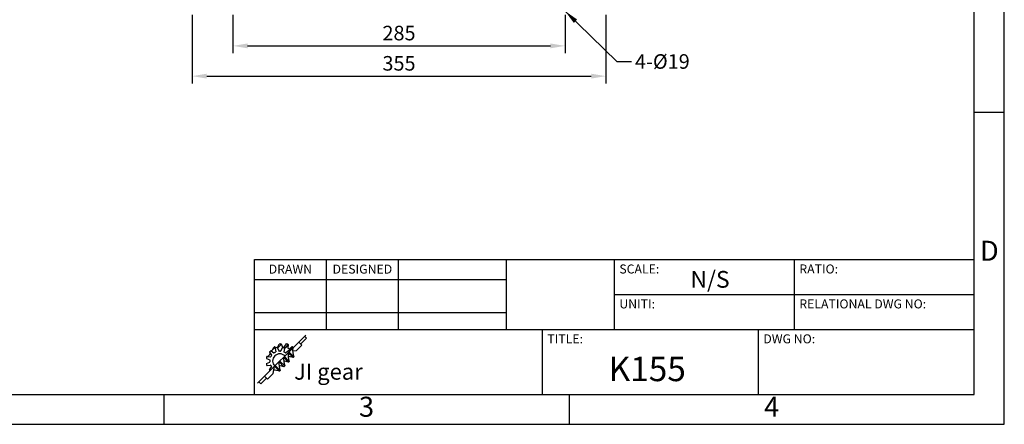
# Model space of a CAD drawing. Units: millimetres. Extents: x 0 to 1442, y 0 to 1020.
# Drawn here: x 597 to 1442, y 0 to 347 of the extents above; entities that cross this region are included whole.
import ezdxf

# ---------------------------------------------------------------- set-up
doc = ezdxf.new("R2010")
doc.units = ezdxf.units.MM
doc.header["$LTSCALE"] = 50
doc.header["$MEASUREMENT"] = 0
doc.dimstyles.new('ISO-25', dxfattribs={"dimtxt": 2.5, "dimasz": 2.5, "dimexe": 1.25, "dimexo": 0.625, "dimtad": 1, "dimtxsty": 'Standard', "dimcen": 2.5, "dimadec": 0, "dimazin": 0, "dimtfac": 1, "dimtmove": 0, "dimatfit": 3, "dimfxl": 0, "dimarcsym": 0})

# ---------------------------------------------------------------- blocks, each defined once
blk = doc.blocks.new('*D23')
at = {"color": 0, "lineweight": -2}
for p, q in [((780.38, 351.76), (780.38, 318.71)), ((1065.38, 351.76), (1065.38, 318.71)), ((792.88, 324.96), (1052.88, 324.96))]:
    blk.add_line(p, q, dxfattribs=at)
at = {"color": 0}
for points in [[(792.88, 327.05), (792.88, 322.88), (780.38, 324.96)], [(1052.88, 327.05), (1052.88, 322.88), (1065.38, 324.96)]]:
    blk.add_solid(points, dxfattribs=at)
at = {"layer": 'Defpoints', "color": 0}
for p in [(780.38, 354.88), (1065.38, 354.88), (1065.38, 324.96)]:
    blk.add_point(p, dxfattribs=at)
at = {"color": 0, "insert": (922.88, 334.34), "char_height": 12.5, "attachment_point": 5}
blk.add_mtext('285', dxfattribs=at)
blk = doc.blocks.new('*D24')
at = {"color": 0, "lineweight": -2}
for p, q in [((745.38, 351.76), (745.38, 292.74)), ((1100.38, 351.76), (1100.38, 292.74)), ((757.88, 298.99), (1087.88, 298.99))]:
    blk.add_line(p, q, dxfattribs=at)
at = {"color": 0}
for points in [[(757.88, 301.07), (757.88, 296.91), (745.38, 298.99)], [(1087.88, 301.07), (1087.88, 296.91), (1100.38, 298.99)]]:
    blk.add_solid(points, dxfattribs=at)
at = {"layer": 'Defpoints', "color": 0}
for p in [(745.38, 354.88), (1100.38, 354.88), (1100.38, 298.99)]:
    blk.add_point(p, dxfattribs=at)
at = {"color": 0, "insert": (922.88, 308.36), "char_height": 12.5, "attachment_point": 5}
blk.add_mtext('355', dxfattribs=at)
blk = doc.blocks.new('A0')
for p, q in [((1180.46, 223.26), (1201.91, 223.26)), ((665.66, 21.45), (665.66, 117.95)), ((665.66, 117.95), (1180.46, 117.95)), ((717.14, 67.95), (717.14, 117.95)), ((768.62, 67.95), (768.62, 117.95)), ((845.84, 67.95), (845.84, 117.95)), ((923.06, 67.95), (923.06, 117.95)), ((1051.77, 67.95), (1051.77, 117.95)), ((665.66, 103.7), (845.84, 103.7)), ((923.06, 92.95), (1180.46, 92.95)), ((665.66, 79.95), (845.84, 79.95)), ((665.66, 67.95), (1180.46, 67.95)), ((667.93, 29.41), (702.42, 63.9)), ((871.58, 21.45), (871.58, 67.95)), ((1026.03, 21.45), (1026.03, 67.95)), ((683.28, 57.09), (683.29, 57.08)), ((684.81, 57.5), (685.78, 55.19)), ((688.26, 57.5), (687.87, 56.57)), ((689.78, 57.09), (689.47, 54.61)), ((699.57, 56.7), (695.49, 52.63)), ((697.42, 58.9), (699.59, 56.73)), ((698.78, 57.54), (702.85, 61.62)), ((701.5, 62.98), (702.85, 61.62)), ((676.47, 51.53), (677.98, 49.54)), ((677.58, 52.65), (679.58, 51.14)), ((679.18, 54.25), (679.39, 53.97)), ((680.3, 55.36), (681.14, 54.73)), ((680.57, 54.37), (680.88, 51.89)), ((682.09, 54.78), (683.07, 52.48)), ((685.54, 54.78), (684.57, 52.48)), ((687.07, 54.37), (686.76, 51.89)), ((690.05, 52.65), (688.06, 51.14)), ((689.79, 51.27), (693.32, 47.74)), ((690.34, 51.81), (693.86, 48.28)), ((692.77, 55.36), (690.77, 53.85)), ((695.49, 52.63), (693.05, 52.24)), ((674.34, 47.02), (676.64, 46.05)), ((674.34, 43.57), (676.64, 44.55)), ((674.74, 48.55), (677.22, 48.24)), ((674.74, 42.05), (677.22, 42.36)), ((683.28, 44.75), (686.81, 41.22)), ((683.82, 45.3), (687.35, 41.77)), ((686.53, 48.01), (690.06, 44.48)), ((686.53, 48.01), (690.06, 44.48)), ((687.08, 48.56), (690.61, 45.03)), ((690.04, 44.46), (690.61, 45.03)), ((693.29, 47.71), (693.86, 48.28)), ((675.13, 32.26), (679.2, 36.34)), ((676.47, 39.06), (677.98, 41.06)), ((679.2, 36.34), (680.02, 41.5)), ((680.02, 41.5), (683.55, 37.97)), ((680.56, 42.04), (684.09, 38.51)), ((683.52, 37.94), (684.09, 38.51)), ((686.78, 41.2), (687.35, 41.77)), ((668.86, 30.33), (670.22, 28.98)), ((674.29, 33.05), (670.22, 28.98)), ((672.93, 34.41), (675.1, 32.24)), ((600.96, 21.45), (600.96, 0)), ((665.66, 21.45), (665.66, 21.45)), ((890.71, 21.45), (890.71, 0))]:
    blk.add_line(p, q)
for points in [[(0, 0), (1201.91, 0), (1201.91, 850.13), (0, 850.13)], [(21.45, 21.45), (1180.46, 21.45), (1180.46, 828.68), (21.45, 828.68)]]:
    blk.add_lwpolyline(points, close=True)
for centre, radius, start, end in [((679.41, 58.47), 4.12, 287.21698, 342.78302), ((680.79, 58.81), 4.12, 287.21698, 342.78302), ((683.48, 57.11), 0.192, 108.57927, 187.10334), ((686.53, 48.01), 9.79, 101.42073, 108.57927), ((684.63, 57.42), 0.192, 22.89666, 101.42073), ((684.41, 58.81), 4.12, 287.21698, 342.78302), ((685.79, 58.47), 4.12, 287.21698, 342.78302), ((688.43, 57.42), 0.192, 78.57927, 157.10334), ((686.53, 48.01), 9.79, 71.42073, 78.57927), ((689.59, 57.11), 0.192, 352.89666, 71.42073), ((673.4, 52.45), 4.12, 287.21698, 334.44569), ((676.62, 51.65), 0.192, 138.57927, 217.10334), ((683.82, 45.3), 9.79, 131.42073, 138.57927), ((677.47, 52.49), 0.192, 52.89666, 131.42073), ((683.82, 45.3), 7.09, 145.47353, 154.52647), ((676.24, 56.62), 4.12, 287.21698, 342.78302), ((677.82, 49.42), 0.192, 325.47353, 37.10334), ((675.21, 55.59), 4.12, 325.20473, 342.78302), ((683.82, 45.3), 5.12, 45, 225), ((679.34, 54.36), 0.192, 138.57927, 217.10334), ((686.53, 48.01), 9.79, 131.42073, 138.57927), ((679.69, 51.29), 0.192, 232.89666, 304.52647), ((683.82, 45.3), 7.09, 115.47353, 124.52647), ((680.18, 55.21), 0.192, 52.89666, 131.42073), ((680.76, 54.39), 0.192, 108.57927, 187.10334), ((683.82, 45.3), 9.79, 101.42073, 108.57927), ((680.69, 51.87), 0.192, 295.47353, 7.10334), ((681.92, 54.71), 0.192, 22.89666, 101.42073), ((683.24, 52.55), 0.192, 202.89666, 274.52647), ((683.82, 45.3), 7.09, 85.47353, 94.52647), ((684.39, 52.55), 0.192, 265.47353, 337.10334), ((685.72, 54.71), 0.192, 78.57927, 157.10334), ((683.82, 45.3), 9.79, 71.42073, 78.57927), ((685.96, 55.27), 0.192, 202.89666, 274.52647), ((686.53, 48.01), 7.09, 92.87584, 94.52647), ((686.95, 51.87), 0.192, 172.89666, 244.52647), ((683.82, 45.3), 7.09, 55.47353, 64.52647), ((686.88, 54.39), 0.192, 352.89666, 71.42073), ((687.94, 51.29), 0.192, 235.47353, 307.10334), ((689.66, 54.58), 0.192, 172.89666, 244.52647), ((686.53, 48.01), 7.09, 55.47353, 64.52647), ((705.24, 50.11), 15.49, 175.70147, 199.16135), ((690.17, 52.49), 0.192, 48.57927, 127.10334), ((688.96, 56.62), 4.12, 287.21698, 342.78302), ((683.82, 45.3), 9.79, 45, 48.57927), ((690.66, 54.01), 0.192, 235.47353, 307.10334), ((692.88, 55.21), 0.192, 48.57927, 127.10334), ((686.53, 48.01), 9.79, 45, 48.57927), ((708.5, 53.37), 15.49, 175.70147, 199.16135), ((683.82, 45.3), 9.79, 161.42073, 168.57927), ((674.41, 47.2), 0.192, 168.57927, 247.10334), ((674.41, 43.4), 0.192, 112.89666, 191.42073), ((683.82, 45.3), 9.79, 191.42073, 198.57927), ((674.72, 48.36), 0.192, 82.89666, 161.42073), ((676.56, 45.87), 0.192, 355.47353, 67.10334), ((676.56, 44.72), 0.192, 292.89666, 4.52647), ((683.82, 45.3), 7.09, 175.47353, 184.52647), ((677.25, 48.43), 0.192, 262.89666, 334.52647), ((677.25, 42.17), 0.192, 25.47353, 97.10334), ((683.82, 45.3), 7.09, 205.47353, 214.52647), ((698.72, 43.59), 15.49, 175.70147, 199.16135), ((701.98, 46.85), 15.49, 175.70147, 199.16135), ((684.95, 29.82), 15.49, 70.83865, 83.98583), ((688.21, 33.08), 15.49, 70.83865, 83.98583), ((674.72, 42.24), 0.192, 198.57927, 277.10334), ((676.62, 38.95), 0.192, 142.89666, 221.42073), ((683.82, 45.3), 9.79, 221.42073, 225), ((677.82, 41.17), 0.192, 322.89666, 34.52647), ((678.44, 23.31), 15.49, 70.83865, 85.74818), ((681.69, 26.57), 15.49, 70.83865, 83.98583)]:
    blk.add_arc(centre, radius, start, end)
for s, insert, char_height, width, attachment_point in [('D', (1191.19, 122.35), 14.3, 21.45, 5), ('DRAWN', (691.4, 110.23), 6.435, 51.48, 5), ('DESIGNED', (742.88, 110.23), 6.435, 51.48, 5), ('SCALE:', (926.64, 114.38), 6.435, 125.125, 1), ('\\fﾱﾼﾸﾲ|b0|i0|c129|p50;RATIO:', (1055.34, 114.38), 6.435, 125.125, 1), ('UNITI:', (926.64, 89.38), 6.435, 125.125, 1), ('RELATIONAL DWG NO:', (1055.34, 89.38), 6.435, 125.125, 1), ('TITLE:', (875.16, 64.38), 6.435, 150.865, 1), ('DWG NO:', (1029.6, 64.38), 6.435, 150.865, 1), ('\\fBook Antiqua|b0|i0|c0|p18;JI gear', (694.07, 43.46), 11.52, 79.518, 1), ('3', (745.83, 10.72), 14.3, 289.7538, 5), ('4', (1035.59, 10.72), 14.3, 289.7538, 5)]:
    blk.add_mtext(s, dxfattribs=dict(insert=insert, char_height=char_height, width=width, attachment_point=attachment_point))

msp = doc.modelspace()

# ---------------------------------------------------------------- block references
at = {"xscale": 1.2, "yscale": 1.2, "zscale": 1.2}
msp.add_blockref('A0', (0, -0.012), dxfattribs=at)

# ---------------------------------------------------------------- texts
at = {"insert": (1125.406, 317.796), "char_height": 12.5, "attachment_point": 1}
msp.add_mtext('4-%%c19', dxfattribs=at)
at = {"attachment_point": 5}
for s, insert, char_height, width in [('N/S', (1189.798, 122.624), 14.4, 139.61729), ('K155', (1135.892, 44.841), 21, 190.7636)]:
    msp.add_mtext(s, dxfattribs=dict(at, insert=insert, char_height=char_height, width=width))

# ---------------------------------------------------------------- dimensions: what is measured, and where the dimension line sits
for base, p1, p2, picture, middle in [((1100.376, 298.99), (745.376, 354.881), (1100.376, 354.881), '*D24', (922.876, 308.365)), ((1065.376, 324.965), (780.376, 354.881), (1065.376, 354.881), '*D23', (922.876, 334.34))]:
    dim = msp.add_linear_dim(base=base, p1=p1, p2=p2, dimstyle='ISO-25', override={"dimscale": 5})
    dim.commit()
    dim.dimension.update_dxf_attribs({"geometry": picture, "text_midpoint": middle})

# ---------------------------------------------------------------- leaders
at = {"annotation_type": 0, "has_hookline": 1, "hookline_direction": 0, "text_width": 54.167}
msp.add_leader([(1065.376, 354.881), (1109.781, 311.546), (1122.281, 311.546)], dimstyle='ISO-25', override={"dimscale": 5, "dimgap": 0.625, "dimtad": 0}, dxfattribs=at)

doc.saveas('drawing.dxf')
